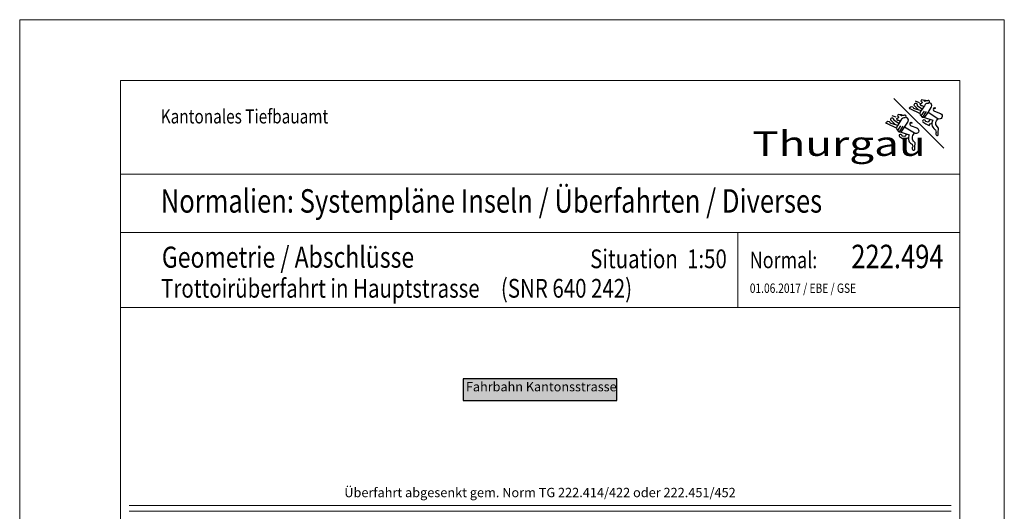
# Model space of a CAD drawing. Units: metres. Extents: x -37.8 to -15.5, y 98.1 to 113.4.
# Drawn here: x -22.1 to -20, y 106.2 to 107.2 of the extents above; entities that cross this region are included whole.
import ezdxf
from ezdxf.enums import TextEntityAlignment as Align

# ---------------------------------------------------------------- set-up
doc = ezdxf.new("R2010")
doc.units = ezdxf.units.M
doc.header["$MEASUREMENT"] = 0
doc.layers.get('0').update_dxf_attribs({"lineweight": 13})
doc.layers.add('2_Normen_Korrigiert_LAYER#LAYOUT_NORMAL', color=7, linetype='Continuous', lineweight=13)
doc.layers.add('Ebene 10', color=7, linetype='Continuous', lineweight=0)
doc.styles.add('ARIAL', font='arial.ttf')
doc.styles.add('Arial0', font='arial.ttf', dxfattribs={"height": 2.970501})
doc.styles.add('Arial1', font='txt', dxfattribs={"height": 5.941008})
doc.styles.add('Style-Arial', font='arial.ttf')
doc.styles.add('Style-SWISSFONT13', font='SWISSFONT13.shx')

# ---------------------------------------------------------------- blocks, each defined once
blk = doc.blocks.new('WAPP1_1')
at = {"layer": 'Ebene 10', "color": 7, "linetype": 'Continuous', "lineweight": 30}
for p, q in [((-5.437669, -2.599484), (-2.536216, -5.487033)), ((-4.195111, -2.747204), (-3.955765, -2.828704)), ((-3.683303, -3.340617), (-3.861698, -3.606861)), ((-3.561397, -3.366982), (-3.765901, -3.687803)), ((-5.552554, -3.590892), (-5.313209, -3.672392)), ((-5.040747, -4.184305), (-5.219141, -4.45055)), ((-4.918841, -4.210671), (-5.123345, -4.531491))]:
    blk.add_line(p, q, dxfattribs=at)
at = {"layer": 'Ebene 10', "color": 7, "linetype": 'Continuous', "lineweight": 30, "flags": 128}
for points in [[(-3.375226, -2.843919), (-3.365041, -2.798075), (-3.375226, -2.752231), (-3.410873, -2.726762), (-3.44652, -2.726762), (-3.48726, -2.742043), (-3.538185, -2.747137), (-3.599294, -2.721668), (-3.629849, -2.716574), (-3.675681, -2.716574), (-3.741883, -2.706387), (-3.823362, -2.691106), (-3.848824, -2.726762), (-3.859009, -2.757325), (-3.813177, -2.798075), (-3.7979, -2.828637), (-3.808084, -2.869388), (-3.828454, -2.89995), (-3.853916, -2.910138), (-3.894656, -2.920325), (-3.920118, -2.905044), (-3.904841, -2.950888), (-3.889564, -2.991638), (-3.869194, -3.012013), (-3.808084, -3.012013), (-3.767345, -3.027295), (-3.73679, -3.052763), (-3.711328, -3.098607)], [(-3.655311, -3.709927), (-3.451613, -3.419582), (-3.268285, -3.134264), (-3.247915, -3.08842), (-3.232638, -3.006919), (-3.242822, -2.950888), (-3.27847, -2.905044), (-3.324302, -2.874481), (-3.375226, -2.843919), (-3.441428, -2.889763), (-3.497445, -2.889763), (-3.543277, -2.894857), (-3.578924, -2.915232), (-3.619664, -2.961076), (-3.660403, -3.022201), (-3.721513, -3.113889), (-3.792807, -3.215831)], [(-3.925211, -3.480707), (-4.444641, -3.231112), (-4.510843, -3.205643), (-4.515935, -3.144518), (-4.480288, -3.103768), (-4.419178, -3.078299), (-4.337699, -3.088486), (-4.307145, -3.129237), (-4.29696, -3.175081), (-4.184926, -3.205643), (-3.843732, -3.307519)], [(-3.792807, -3.215831), (-4.057614, -3.042642), (-4.052522, -2.996799), (-4.088169, -2.940767), (-4.134001, -2.905111), (-4.200203, -2.905111), (-4.240943, -2.920392), (-4.25622, -2.956048), (-4.271497, -2.991705), (-3.999847, -3.260905)], [(-3.792807, -3.215831), (-3.843732, -3.307519), (-3.899749, -3.383925), (-3.925211, -3.480707), (-3.904841, -3.55202), (-3.869194, -3.597864), (-3.818269, -3.658989), (-3.782622, -3.684458), (-3.655311, -3.709927), (-3.176621, -3.867834), (-3.202083, -3.908584), (-3.227545, -4.015553), (-3.227545, -4.112335), (-3.207175, -4.21421), (-3.176621, -4.275335), (-3.110419, -4.346648), (-3.049309, -4.392492), (-3.018755, -4.412867), (-2.978015, -4.56568), (-3.003477, -4.596243), (-3.00857, -4.647181), (-3.00857, -4.672649), (-2.9882, -4.718493), (-2.937275, -4.749056), (-2.906721, -4.749056), (-2.865981, -4.733775), (-2.855796, -4.586055), (-2.840519, -4.331367), (-2.932183, -4.229491), (-2.96783, -4.17346), (-2.993292, -4.107241), (-2.993292, -4.035928), (-2.993292, -3.979897), (-2.96783, -3.90349), (-2.92709, -3.837271), (-2.891443, -3.791427), (-2.886351, -3.776146), (-3.451613, -3.419582)], [(-3.106642, -3.152814), (-3.139667, -3.192312), (-3.152846, -3.248339), (-3.133077, -3.297773), (-3.113309, -3.320843), (-3.070477, -3.340617), (-2.734411, -3.465852)], [(-5.282654, -4.324395), (-5.802084, -4.0748), (-5.868286, -4.049332), (-5.873379, -3.988206), (-5.837731, -3.947456), (-5.776622, -3.921987), (-5.695143, -3.932175), (-5.664588, -3.972925), (-5.654403, -4.018769), (-5.542369, -4.049332), (-5.201175, -4.151207)], [(-5.150251, -4.059519), (-5.415058, -3.886331), (-5.409966, -3.840487), (-5.445613, -3.784455), (-5.491445, -3.748799), (-5.557647, -3.748799), (-5.598386, -3.76408), (-5.613664, -3.799737), (-5.628941, -3.835393), (-5.35729, -4.104593)], [(-4.73267, -3.687607), (-4.722485, -3.641763), (-4.73267, -3.595919), (-4.768317, -3.57045), (-4.803964, -3.57045), (-4.844704, -3.585732), (-4.895628, -3.590826), (-4.956738, -3.565357), (-4.987292, -3.560263), (-5.033124, -3.560263), (-5.099326, -3.550075), (-5.180805, -3.534794), (-5.206268, -3.57045), (-5.216453, -3.601013), (-5.17062, -3.641763), (-5.155343, -3.672326), (-5.165528, -3.713076), (-5.185898, -3.743639), (-5.21136, -3.753826), (-5.2521, -3.764014), (-5.277562, -3.748732), (-5.262285, -3.794576), (-5.247007, -3.835327), (-5.226637, -3.855702), (-5.165528, -3.855702), (-5.124788, -3.870983), (-5.094234, -3.896452), (-5.068771, -3.942296)], [(-5.012755, -4.553615), (-4.809056, -4.26327), (-4.625728, -3.977952), (-4.605358, -3.932108), (-4.590081, -3.850608), (-4.600266, -3.794576), (-4.635913, -3.748732), (-4.681745, -3.71817), (-4.73267, -3.687607), (-4.798872, -3.733451), (-4.854889, -3.733451), (-4.900721, -3.738545), (-4.936368, -3.75892), (-4.977107, -3.804764), (-5.017847, -3.865889), (-5.078956, -3.957577), (-5.150251, -4.059519)], [(-3.335279, -3.815496), (-3.373595, -3.864627), (-3.406543, -3.917357), (-3.439491, -3.970088), (-3.587755, -3.940427), (-3.59105, -3.910766), (-3.604229, -3.877809), (-3.643766, -3.85474), (-3.706367, -3.848148), (-3.739314, -3.858035), (-3.755788, -3.874514), (-3.765673, -3.917357), (-3.752493, -3.953609), (-3.571281, -4.078844), (-3.386774, -4.171123), (-3.337353, -4.078844), (-3.227545, -4.02941)], [(-5.150251, -4.059519), (-5.201175, -4.151207), (-5.257192, -4.227614), (-5.282654, -4.324395), (-5.262285, -4.395708), (-5.226637, -4.441552), (-5.175713, -4.502677), (-5.140066, -4.528146), (-5.012755, -4.553615), (-4.534064, -4.711522), (-4.559526, -4.752272), (-4.584989, -4.859241), (-4.584989, -4.956023), (-4.564619, -5.057898), (-4.534064, -5.119024), (-4.467862, -5.190336), (-4.406753, -5.23618), (-4.376198, -5.256556), (-4.335459, -5.409369), (-4.360921, -5.439931), (-4.366013, -5.490869), (-4.366013, -5.516338), (-4.345643, -5.562182), (-4.294719, -5.592744), (-4.264164, -5.592744), (-4.223425, -5.577463), (-4.21324, -5.429744), (-4.197962, -5.175055), (-4.289627, -5.07318), (-4.325274, -5.017148), (-4.350736, -4.950929), (-4.350736, -4.879616), (-4.350736, -4.823585), (-4.325274, -4.747178), (-4.284534, -4.680959), (-4.248887, -4.635115), (-4.243794, -4.619834), (-4.809056, -4.26327)], [(-4.464086, -3.996502), (-4.497111, -4.036001), (-4.51029, -4.092027), (-4.490521, -4.141462), (-4.470752, -4.164532), (-4.427921, -4.184305), (-4.091854, -4.30954)], [(-4.692723, -4.659185), (-4.731039, -4.708315), (-4.763987, -4.761046), (-4.796934, -4.813776), (-4.945199, -4.784115), (-4.948494, -4.754454), (-4.961673, -4.721498), (-5.00121, -4.698428), (-5.06381, -4.691837), (-5.096758, -4.701724), (-5.113232, -4.718202), (-5.123116, -4.761046), (-5.109937, -4.797298), (-4.928725, -4.922533), (-4.744218, -5.014811), (-4.694797, -4.922533), (-4.584989, -4.873098)]]:
    blk.add_lwpolyline(points, dxfattribs=at)
at = {"layer": 'Ebene 10', "color": 7, "linetype": 'Continuous', "lineweight": 30}
for centre in [(-3.630587, -2.747399), (-4.988031, -3.591087)]:
    blk.add_circle(centre, 0.023761, dxfattribs=at)
at = {"layer": 'Ebene 10', "color": 7, "linetype": 'Continuous', "lineweight": 30, "extrusion": (0, 0, -1)}
for centre, radius, start, end in [((2.803032, -3.615993), 0.180529, 211.28116, 297.485431), ((2.81345, -3.630599), 0.182727, 115.629913, 205.661795), ((4.160476, -4.459681), 0.180529, 211.28116, 297.485431), ((4.170894, -4.474288), 0.182727, 115.629913, 205.661795)]:
    blk.add_arc(centre, radius, start, end, dxfattribs=at)
at = {"layer": 'Ebene 10', "color": 7, "linetype": 'Continuous', "lineweight": 30}
for centre in [(-3.065535, -3.165947), (-4.422978, -4.009636)]:
    blk.add_ellipse(centre, major_axis=(-0.044479, 0.003296), ratio=0.665985824, dxfattribs=at)
at = {"layer": 'Ebene 10', "color": 7, "linetype": 'Continuous', "lineweight": 0, "style": 'Style-SWISSFONT13', "width": 1.307696}
blk.add_text('Thurgau', height=1.429998, dxfattribs=at).set_placement((-13.627, -5.93))

msp = doc.modelspace()

# ---------------------------------------------------------------- hatches: boundary and pattern name
at = {"true_color": 0xffffff}
msp.add_hatch(color=7, dxfattribs=at).paths.add_polyline_path([(-21.1093, 106.3966), (-21.1093, 106.4432), (-20.7817, 106.4432), (-20.7817, 106.3966)])

# ---------------------------------------------------------------- linework, layer by layer
at = {"color": 7, "linetype": 'Continuous', "lineweight": 13, "ltscale": 0.339994, "flags": 128}
msp.add_lwpolyline([(-21.8405, 104.369), (-21.8405, 107.079), (-20.0505, 107.079), (-20.0505, 104.369)], close=True, dxfattribs=at)
for points in [[(-21.8405, 106.8794), (-20.0505, 106.8794)], [(-21.8405, 106.7547), (-20.0505, 106.7547)], [(-20.5239, 106.5948), (-20.5239, 106.7547)], [(-21.8405, 106.5948), (-20.0505, 106.5948)]]:
    msp.add_lwpolyline(points, dxfattribs=at)
at = {"color": 7, "linetype": 'Continuous', "lineweight": -2, "ltscale": 0.339994, "flags": 128}
msp.add_lwpolyline([(-21.1093, 106.4432), (-21.1093, 106.3966), (-20.7817, 106.3966), (-20.7817, 106.4432)], close=True, dxfattribs=at)
at = {"color": 1, "linetype": 'Continuous', "lineweight": 13, "ltscale": 0.339994, "flags": 128}
for points in [[(-21.8223, 106.1728), (-20.0685, 106.1728)], [(-21.8223, 106.1608), (-20.0685, 106.1608)]]:
    msp.add_lwpolyline(points, dxfattribs=at)
at = {"layer": '2_Normen_Korrigiert_LAYER#LAYOUT_NORMAL', "color": 7, "linetype": 'Continuous', "lineweight": 0, "flags": 128}
msp.add_lwpolyline([(-22.0555, 104.239), (-22.0555, 107.209), (-19.9555, 107.209), (-19.9555, 104.239)], close=True, dxfattribs=at)
at = {"layer": '2_Normen_Korrigiert_LAYER#LAYOUT_NORMAL', "color": 7, "linetype": 'Continuous', "lineweight": 13, "flags": 128}
msp.add_lwpolyline([(-21.8405, 104.369), (-21.8405, 107.079), (-20.0505, 107.079), (-20.0505, 104.369)], close=True, dxfattribs=at)

# ---------------------------------------------------------------- block references
at = {"layer": 'Ebene 10', "color": 7, "linetype": 'Continuous', "lineweight": 30, "xscale": 0.036864, "yscale": 0.036864, "zscale": 0.036864}
msp.add_blockref('WAPP1_1', (-19.9909, 107.137), dxfattribs=at)

# ---------------------------------------------------------------- texts
at = {"color": 7, "width": 0.8}
for s, style, p in [('(SNR 640 242)', 'Arial1', (-21.0291, 106.616)), ('Trottoirüberfahrt in Hauptstrasse', 'Style-Arial', (-21.7537, 106.616))]:
    msp.add_text(s, height=0.04, dxfattribs=dict(at, style=style)).set_placement(p)
at = {"color": 1, "style": 'Arial0', "width": 0.999958}
for s, height, p in [('Fahrbahn Kantonsstrasse', 0.019808, (-21.1038, 106.4162)), ('Überfahrt abgesenkt gem. Norm TG 222.414/422 oder 222.451/452', 0.019919, (-21.3631, 106.1904))]:
    msp.add_text(s, height=height, dxfattribs=at).set_placement(p)
at = {"layer": '2_Normen_Korrigiert_LAYER#LAYOUT_NORMAL', "color": 7, "lineweight": 13, "style": 'ARIAL', "width": 0.8}
msp.add_text('Normalien: Systempläne Inseln / Überfahrten / Diverses', height=0.05, dxfattribs=at).set_placement((-21.7546, 106.7818), align=Align.BOTTOM_LEFT)
at = {"layer": '2_Normen_Korrigiert_LAYER#LAYOUT_NORMAL', "color": 7, "linetype": 'Continuous', "lineweight": 13, "style": 'ARIAL', "width": 0.8}
msp.add_text('Geometrie / Abschlüsse', height=0.045, dxfattribs=at).set_placement((-21.7522, 106.7249), align=Align.TOP_LEFT)
at = {"layer": '2_Normen_Korrigiert_LAYER#LAYOUT_NORMAL', "color": 7, "linetype": 'Continuous', "lineweight": 13, "attachment_point": 7, "style": 'ARIAL'}
for s, insert, char_height, width in [('\\H1x;\\W0.8;Kantonales\xa0Tiefbauamt', (-21.7546, 106.9877), 0.03, 0.358455), ('\\fArial|b1|i0|c00|p39;\\H1x;\\W0.8;222.494', (-20.2818, 106.6789), 0.05, 0.22343), ('\\H1x;\\W0.8;Situation\xa0\xa01:50', (-20.8388, 106.6789), 0.04, 0.302848), ('\\fArial|b1|i0|c00|p39;\\H1x;\\W0.8;Normal:\\P', (-20.4983, 106.6789), 0.035, 0.16354), ('\\P\\fArial|b1|i0|c00|p39;\\H1x;\\W0.8;01.06.2017 / EBE / GSE', (-20.4983, 106.6262), 0.02, 0.248517)]:
    msp.add_mtext(s, dxfattribs=dict(at, insert=insert, char_height=char_height, width=width))

doc.saveas('drawing.dxf')
